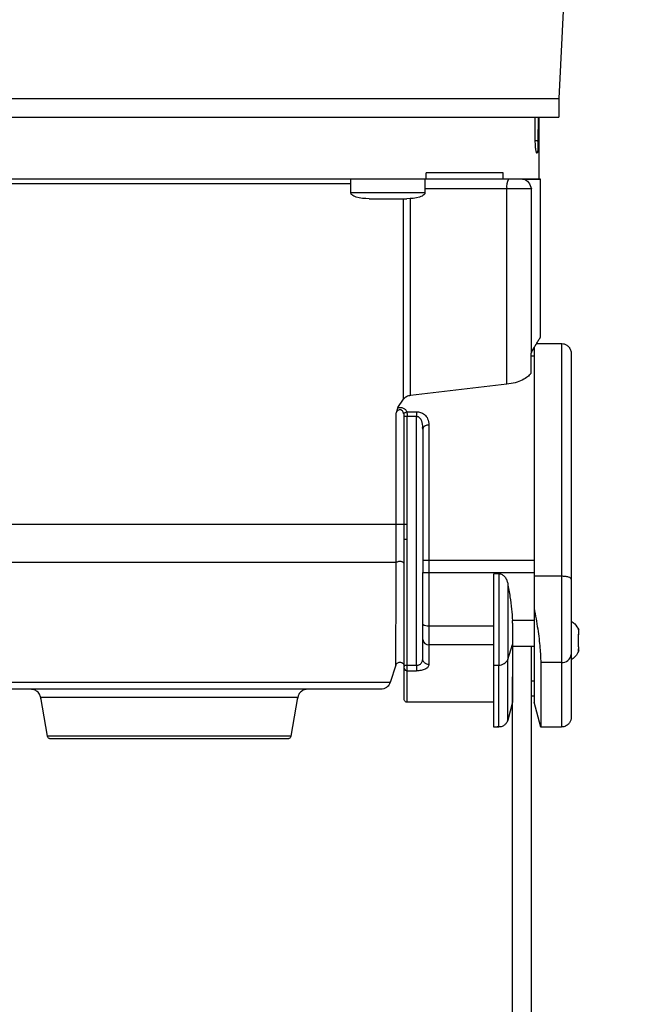
# Model space of a CAD drawing. Units: inches. Extents: x 170 to 288, y 234 to 248.
# Drawn here: x 207 to 207, y 244 to 244 of the extents above; entities that cross this region are included whole.
import ezdxf

# ---------------------------------------------------------------- set-up
doc = ezdxf.new("R2010")
doc.units = ezdxf.units.IN
doc.header["$LTSCALE"] = 0.25
doc.header["$MEASUREMENT"] = 0
doc.layers.add('ANNOTATIONS', color=1, linetype='Continuous')
doc.layers.add('SLIM E GUIDE MOTOR RH', color=7, linetype='Continuous')
doc.styles.add('ARIAL', font='arial.ttf', dxfattribs={"height": 0.09375})
doc.dimstyles.new('STANDARD$0', dxfattribs={"dimtxt": 0.09375, "dimasz": 0.09375, "dimexe": 0.03125, "dimexo": 0.046875, "dimgap": 0.09, "dimtad": 0, "dimtih": 1, "dimtoh": 1, "dimdec": 4, "dimzin": 0, "dimdsep": 46, "dimtxsty": 'ARIAL', "dimcen": 0.09, "dimadec": 0, "dimazin": 0, "dimtfac": 1, "dimtdec": 4, "dimtofl": 0, "dimtmove": 0, "dimatfit": 1, "dimfxl": 1, "dimtolj": 1, "dimtzin": 0, "dimarcsym": 0})

# ---------------------------------------------------------------- blocks, each defined once
blk = doc.blocks.new('*D15')
at = {"layer": 'ANNOTATIONS', "color": 0, "lineweight": -2, "transparency": 16777216}
for p, q in [((206.2789159510049, 244.2744642155358), (206.2789159510049, 245.4337754925983)), ((206.9035328909377, 244.7789401139611), (206.9035328909377, 245.4337754925983)), ((206.1851659510049, 245.4025254925983), (206.0914159510049, 245.4025254925983)), ((206.9972828909377, 245.4025254925983), (207.0910328909377, 245.4025254925983))]:
    blk.add_line(p, q, dxfattribs=at)
at = {"layer": 'ANNOTATIONS', "color": 0, "transparency": 16777216}
for points in [[(206.1851659510049, 245.4181504925983), (206.1851659510049, 245.3869004925983), (206.2789159510049, 245.4025254925983)], [(206.9972828909377, 245.4181504925983), (206.9972828909377, 245.3869004925983), (206.9035328909377, 245.4025254925983)]]:
    blk.add_solid(points, dxfattribs=at)
at = {"layer": 'defpoints', "color": 0, "transparency": 16777216}
for p in [(206.9035328909377, 245.4025254925983), (206.9035328909377, 244.6851901139611), (206.2789159510049, 244.1807142155358)]:
    blk.add_point(p, dxfattribs=at)
at = {"layer": 'ANNOTATIONS', "color": 0, "transparency": 16777216, "insert": (206.642345796713, 245.4025254925983), "char_height": 0.09375, "attachment_point": 5, "style": 'ARIAL'}
blk.add_mtext('\\A1;27 1/2"', dxfattribs=at)

msp = doc.modelspace()

# ---------------------------------------------------------------- linework, layer by layer
at = {"layer": 'SLIM E GUIDE MOTOR RH'}
for p, q in [((206.7905212329024, 244.2917397755774), (206.7882894222401, 244.247120419024)), ((206.7882894222401, 244.247120419024), (206.7882894222401, 244.2431833836161)), ((206.7832832578495, 244.2381233638476), (206.7832263127295, 244.2431836965014)), ((206.7838849362322, 244.2431830707308), (206.7838605311808, 244.2381228162984)), ((206.7840244830646, 244.2431830707308), (206.7840241701793, 244.2300527228581)), ((206.7601300604283, 244.2300596063342), (206.7601300604283, 244.231371964507)), ((206.7764820706396, 244.2300597236662), (206.7764820706396, 244.2313720427284)), ((206.744135990971, 244.2271728485712), (206.7441363038562, 244.2300596845555)), ((206.7598841326026, 244.2300596063342), (206.7598841326026, 244.2271726139072)), ((206.7764820706396, 244.2300597236662), (206.7601300604283, 244.2300599192195)), ((206.7805868125546, 244.2300598018875), (206.7764820706396, 244.2300597236662)), ((206.7810135880689, 244.2300598018875), (206.7805868125546, 244.2300598018875)), ((206.7843523868322, 244.2300702835442), (206.7843517610616, 244.1964531270036)), ((206.7772336210687, 244.2279601461429), (206.7598841326026, 244.2279603416962)), ((206.7772329952982, 244.1865120578436), (206.7772336210687, 244.2279601461429)), ((206.7825010446635, 244.1933108593033), (206.782501670434, 244.2279601461429)), ((206.7491080508666, 244.225860412177), (206.7491659346424, 244.225860412177)), ((206.7548541889312, 244.2258603339557), (206.7557653108503, 244.2258603730663)), ((206.7553291487777, 244.1833226813542), (206.7553300874336, 244.2258603730663)), ((206.7568147280606, 244.1841371608342), (206.7568153538312, 244.2259730117651)), ((206.7835723638431, 244.1951519740346), (206.78881381796, 244.1951518958133)), ((206.7825010446635, 244.1933108593033), (206.782383086915, 244.1931326124736)), ((206.782383086915, 244.188866128427), (206.782383086915, 244.1931326124736)), ((206.782383086915, 244.1925273163549), (206.7830392073355, 244.1925272967995)), ((206.7772329952982, 244.1865120578436), (206.7568147280606, 244.1841371608342)), ((206.7541398718497, 244.1815640705587), (206.7553291487777, 244.1833226813542)), ((206.7537769249314, 244.1567893647583), (206.7537772378167, 244.1804397759911)), ((206.7554564930844, 244.1567893256477), (206.7554568059697, 244.1797161114621)), ((206.7560343921863, 244.180669101342), (206.7581047540471, 244.1806690817867)), ((206.7560960305853, 244.156789345203), (206.7560963434706, 244.1797160919068)), ((206.7560963434706, 244.1797160919068), (206.7581047540471, 244.1797160723514)), ((206.7581041282765, 244.1268961687537), (206.7581047540471, 244.1797160723514)), ((206.7594169948879, 244.1769979597513), (206.7593597368827, 244.1773526347652)), ((206.7593597368827, 244.1773516961094), (206.7594169948879, 244.1769970210955)), ((206.7595080445028, 244.1772968238544), (206.7593997861978, 244.1774452292511)), ((206.7595092960439, 244.1773165356267), (206.7594169948879, 244.1769970210955)), ((206.7554796465948, 244.1536437335413), (206.7554564930844, 244.1567893256477)), ((206.7561357670152, 244.153643713986), (206.7560960305853, 244.1567893256477)), ((206.7554793337095, 244.1268962078644), (206.7554796465948, 244.1536437335413)), ((206.7561354541299, 244.126896188309), (206.7561357670152, 244.153643713986)), ((206.7594166820027, 244.1492199464231), (206.7594166820027, 244.146595269188)), ((206.7607289228436, 244.1492199073124), (206.7830385815649, 244.1492195748718)), ((206.7607289228436, 244.1465952300774), (206.7830385815649, 244.1465948976368)), ((206.7755283963232, 244.1463260118541), (206.7745083903286, 244.1463260118541)), ((206.7888128793042, 244.1457688414017), (206.7830385815649, 244.1457689391783)), ((206.7607289228436, 244.1352922299839), (206.7745083903286, 244.1352920148753)), ((206.7784451128513, 244.1358379019025), (206.7784266526201, 244.1363587581077)), ((206.7830385815649, 244.1363586994418), (206.7784266526201, 244.1363587581077)), ((206.7607286099583, 244.1335507105466), (206.7607286099583, 244.1270647552506)), ((206.7924874039668, 244.1333727570467), (206.7924536123572, 244.1333727570467)), ((206.7924874039668, 244.1334393429442), (206.7924629989155, 244.1334393429442)), ((206.7924874039668, 244.1344355892132), (206.7924874039668, 244.1333727570467)), ((206.7924874039668, 244.1312239000927), (206.7924874039668, 244.1330949344784)), ((206.7594163691174, 244.1282227240959), (206.7594163691174, 244.1323276028982)), ((206.7745083903286, 244.1312499086811), (206.7607286099583, 244.1312501042344)), ((206.7774294872505, 244.1281378930759), (206.7784451128513, 244.1312651813936)), ((206.7830385815649, 244.1308469906691), (206.7784451128513, 244.130847049335)), ((206.7823821482592, 244.1308469906691), (206.7823808967181, 244.0309176428391)), ((206.7924611216038, 244.1308795307376), (206.7924874039668, 244.1308795307376)), ((206.7924874039668, 244.1308795307376), (206.7924874039668, 244.1308451524681)), ((206.7924870910816, 244.1298833040238), (206.7924870910816, 244.1304050206636)), ((206.7536871268576, 244.1269217862355), (206.7524919051094, 244.1232437416135)), ((206.7561354541299, 244.126896188309), (206.7581041282765, 244.1268961687537)), ((206.7561354541299, 244.125712249986), (206.7561354541299, 244.126896188309)), ((206.7593672461293, 244.1279832299737), (206.7594163691174, 244.1282227240959)), ((206.7745080774434, 244.1269400509134), (206.7755280834379, 244.1269400313581)), ((206.7755280834379, 244.1137872535223), (206.7755280834379, 244.1269400313581)), ((206.7774294872505, 244.1152462571122), (206.7774294872505, 244.1281378930759)), ((206.7888125664189, 244.1274901814472), (206.7844450008734, 244.1274902596685)), ((206.7888125664189, 244.1274901814472), (206.7888125664189, 244.113787057969)), ((206.7561354541299, 244.125712249986), (206.7581038153912, 244.1257122108753)), ((206.7561354541299, 244.1190369013224), (206.7561354541299, 244.125712249986)), ((206.7784438613102, 244.0309177015051), (206.7784451128513, 244.1244232017661)), ((206.7823821482592, 244.123621589693), (206.7830382686796, 244.1236215701377)), ((206.6798067785519, 244.1118374893795), (206.6783574939609, 244.1200588432947)), ((206.7328636731897, 244.1200580219708), (206.7314137628281, 244.1118367071663)), ((206.7745080774434, 244.1190366275478), (206.7561354541299, 244.1190369013224)), ((206.7784451128513, 244.1190365688818), (206.7774294872505, 244.1152462571122)), ((206.7830382686796, 244.120348829278), (206.7823821482592, 244.120348829278)), ((206.7844446879881, 244.113787116635), (206.7830382686796, 244.1190364906605)), ((206.7755280834379, 244.1137872535223), (206.7745015068526, 244.1137872730777)), ((206.7888125664189, 244.113787057969), (206.7844446879881, 244.113787116635))]:
    msp.add_line(p, q, dxfattribs=at)
at = {"layer": 'SLIM E GUIDE MOTOR RH', "flags": 128}
for points in [[(206.669740007733, 244.2471210839053), (206.6754069858232, 244.2471209274626), (206.6812429219615, 244.2471208101306), (206.6872149631942, 244.2471206927987), (206.6932899436822, 244.2471206145773), (206.6994337589305, 244.2471204972454), (206.7056123044443, 244.247120419024), (206.7117908499581, 244.2471203016921), (206.7179346652065, 244.2471202234707), (206.7240096456944, 244.2471201452494), (206.7299819998124, 244.2471201061388), (206.7358176230655, 244.2471200279174), (206.7414846011556, 244.2471199888068), (206.7469510197848, 244.2471199496961), (206.7521862161963, 244.2471199105855), (206.7571607791742, 244.2471199105855), (206.7618471748143, 244.2471198714748), (206.7662191207536, 244.2471198714748), (206.7702518990556, 244.2471199105855), (206.7739232948655, 244.2471199105855), (206.7772129706406, 244.2471199496961), (206.7801018403793, 244.2471199888068), (206.7825742598177, 244.2471200279174), (206.7846164620038, 244.2471201061388), (206.7862165572971, 244.2471201452494), (206.7873660977953, 244.2471202234707), (206.7880582000223, 244.2471203016921), (206.7882894222401, 244.247120419024)], [(206.669740007733, 244.2431840484973), (206.6754069858232, 244.2431839311653), (206.6812429219615, 244.2431838138334), (206.6872149631942, 244.2431836965014), (206.6932899436822, 244.2431835791694), (206.6994337589305, 244.2431835009481), (206.7056123044443, 244.2431833836161), (206.7117908499581, 244.2431833053948), (206.7179346652065, 244.2431832271735), (206.7240096456944, 244.2431831489521), (206.7299816869271, 244.2431830707308), (206.7358176230655, 244.2431830316202), (206.7414846011556, 244.2431829925095), (206.7469510197848, 244.2431829533988), (206.752185903311, 244.2431829142882), (206.7571607791742, 244.2431828751775), (206.7702518990556, 244.2431828751775), (206.7739232948655, 244.2431829142882), (206.7772129706406, 244.2431829533988), (206.7801018403793, 244.2431829925095), (206.7825742598177, 244.2431830316202), (206.7846164620038, 244.2431830707308), (206.7862165572971, 244.2431831489521), (206.7873660977953, 244.2431832271735), (206.7880582000223, 244.2431833053948), (206.7882894222401, 244.2431833836161)], [(206.7441363038562, 244.2290102282345), (206.7368955128358, 244.2290102282345), (206.7324225049528, 244.2290102673451), (206.7277201521637, 244.2290103064558), (206.7228288166688, 244.2290103455665), (206.717790425095, 244.2290103846771), (206.7126475298394, 244.2290104628984), (206.7074445606113, 244.2290105411197), (206.7022259471194, 244.2290106193411), (206.697036431958, 244.2290106975624), (206.6919201319508, 244.2290107757837), (206.6869208510362, 244.2290108931157), (206.6820814544969, 244.2290110104477), (206.6774435560743, 244.229011088669), (206.673046579313, 244.229011206001), (206.6689280704459, 244.2290113233329), (206.6670879921471, 244.2290113624436)], [(206.744135990971, 244.2271728485712), (206.7442755378033, 244.2271728485712), (206.7448856640884, 244.2271728094605), (206.745943216316, 244.2271727703499), (206.7473818628077, 244.2271727312392), (206.7491114926046, 244.2271726921285), (206.7510232216313, 244.2271726530179), (206.7529969019423, 244.2271726139072), (206.7549086309689, 244.2271725747966), (206.7591347723704, 244.2271725747966), (206.7597445857702, 244.2271726139072), (206.7598841326026, 244.2271726139072)], [(206.782501670434, 244.2279601461429), (206.7822244540809, 244.2279601070322), (206.7781700866951, 244.2279601070322), (206.7772336210687, 244.2279601461429)], [(206.7548601337514, 244.225860412177), (206.7549095696248, 244.2258603730663)], [(206.7830395202207, 244.1943584774233), (206.7830395202207, 244.192981606218), (206.7830392073355, 244.1913174476647), (206.7830392073355, 244.1729155695781), (206.7830388944502, 244.16874954126), (206.7830388944502, 244.1551990666851), (206.7830385815649, 244.1504907299651)], [(206.78881381796, 244.1951518958133), (206.78881381796, 244.1941829683398), (206.7888135050747, 244.1929815279967), (206.7888135050747, 244.1768309572361), (206.7888131921895, 244.1729154913568), (206.7888131921895, 244.1551989884638), (206.7888128793042, 244.1504906321885), (206.7888128793042, 244.1457688414017)], [(206.7607295486141, 244.1778650039574), (206.7607292357288, 244.1748178142699), (206.7607292357288, 244.1570022831875), (206.7607289228436, 244.153127023066)], [(206.7537769249314, 244.1567893647583), (206.7508933742424, 244.156789345203), (206.7476321710272, 244.1567893256477), (206.7440202234194, 244.1567893256477), (206.7400878812906, 244.156789345203), (206.7358676847093, 244.1567893647583), (206.7313953025969, 244.1567893843136), (206.7267076554157, 244.1567894234243), (206.7218441667102, 244.156789462535), (206.716845198681, 244.1567895212009), (206.7117523650694, 244.1567895994223), (206.7066085311581, 244.1567896580883), (206.7014562493443, 244.1567897363096), (206.696338697796, 244.1567898340862), (206.6912984289105, 244.1567899318629), (206.6863773693146, 244.1567900100842), (206.6816171327497, 244.1567901274162), (206.6770568298751, 244.1567902251928), (206.6727349455797, 244.1567903425248), (206.6686871487846, 244.1567904403014), (206.6649475439849, 244.1567905576334), (206.6615471068226, 244.15679065541)], [(206.7607289228436, 244.153127023066), (206.7607289228436, 244.1341092889827), (206.7607286099583, 244.1335507105466)], [(206.7830385815649, 244.1504907299651), (206.7830385815649, 244.1317063496305), (206.7830382686796, 244.1286292989546), (206.7830382686796, 244.1190364906605)], [(206.7537975753595, 244.1486787135643), (206.7511139583609, 244.148678694009), (206.7480414249662, 244.1486786744537), (206.740836302867, 244.1486786744537), (206.7367656654469, 244.148678694009), (206.7324287626583, 244.1486787135643), (206.7278622020783, 244.148678752675), (206.7231057201367, 244.1486787917856), (206.7181990532633, 244.1486788504516), (206.7131850667409, 244.1486789091176), (206.7081063129667, 244.1486789873389), (206.7030059701084, 244.1486790655603), (206.6979281549901, 244.1486791437816), (206.6929160457792, 244.1486792220029), (206.6880121948734, 244.1486793197795), (206.6832591546698, 244.1486794175562), (206.6786972873689, 244.1486795348882), (206.6743657036299, 244.1486796326648), (206.6703013239153, 244.1486797499968), (206.6665388784905, 244.1486798477735), (206.6631105945388, 244.1486799651054)], [(206.7594166820027, 244.1492199464231), (206.7594420257099, 244.1492199464231), (206.7595164924052, 244.1492199268678), (206.7598009051196, 244.1492199268678), (206.7599999001542, 244.1492199073124), (206.7607289228436, 244.1492199073124)], [(206.7594166820027, 244.146595269188), (206.7595164924052, 244.146595269188), (206.7596378918917, 244.1465952496327), (206.7599999001542, 244.1465952496327), (206.7602267419781, 244.1465952300774), (206.7607289228436, 244.1465952300774)], [(206.7755283963232, 244.1463260118541), (206.7755283963232, 244.1350807977597), (206.7755280834379, 244.1326973550712), (206.7755280834379, 244.1269400313581)], [(206.7888128793042, 244.1457688414017), (206.7888128793042, 244.1335167233836), (206.7888125664189, 244.1312157064096), (206.7888125664189, 244.1274901814472)], [(206.7774298001358, 244.1442823821289), (206.7774298001358, 244.1314505659187), (206.7774294872505, 244.129631431378), (206.7774294872505, 244.1281378930759)], [(206.7554793337095, 244.1268962078644), (206.7558845201398, 244.1268962078644), (206.7560074840527, 244.126896188309), (206.7561354541299, 244.126896188309)], [(206.7844450008734, 244.1274902596685), (206.7844450008734, 244.1241626269985), (206.7844446879881, 244.1212669128944), (206.7844446879881, 244.113787116635)], [(206.7524919051094, 244.1232437416135), (206.7522597442358, 244.1232436633922), (206.7515657646971, 244.1232436047262), (206.7504171628548, 244.1232435656156), (206.748824576808, 244.1232435265049), (206.7468042765911, 244.1232434873942), (206.7443762868617, 244.1232434678389), (206.7415643869006, 244.1232434482836), (206.7349039980642, 244.1232434482836), (206.7311215279818, 244.1232434678389), (206.727086559483, 244.1232434873942), (206.7228388289976, 244.1232435265049), (206.7184205760376, 244.1232435656156), (206.7138756045415, 244.1232436242815), (206.7092486571035, 244.1232436829475), (206.7045860407442, 244.1232437611689), (206.6999331238285, 244.1232438198348), (206.6953368391474, 244.1232439176115), (206.6908419292952, 244.1232439958328), (206.6864934497514, 244.1232440936095), (206.6823339529134, 244.1232441913861), (206.6784050525226, 244.1232442891628), (206.6747455463531, 244.1232443869394), (206.6713914162114, 244.1232444847161)], [(206.7328636731897, 244.1200580219708), (206.732630260775, 244.1200579828601), (206.7319350296953, 244.1200579437495), (206.7307889309351, 244.1200579046388), (206.7292123020374, 244.1200578850835), (206.7272317382503, 244.1200578655282), (206.7222011688083, 244.1200578655282), (206.7192368937186, 244.1200578850835), (206.7160398319846, 244.1200579046388), (206.712664112759, 244.1200579437495), (206.7091676198174, 244.1200579828601), (206.7056104271327, 244.1200580219708), (206.7020532344479, 244.1200580806368), (206.6985567415063, 244.1200581588581), (206.6951810222807, 244.1200582175241), (206.6919839605468, 244.1200582957454), (206.689019685457, 244.1200583544114), (206.6863395101964, 244.1200584326327), (206.683989116015, 244.1200585108541), (206.682008552228, 244.1200585890754), (206.6804319233302, 244.1200586672967), (206.6792858245701, 244.1200587259627), (206.6785905934903, 244.1200587846287), (206.6783574939609, 244.1200588432947)], [(206.7314137628281, 244.1118367071663), (206.7314078180079, 244.1118367071663), (206.7311030677506, 244.1118366485003), (206.7303433823043, 244.1118366093897), (206.7291425286211, 244.1118365898344), (206.7275214700144, 244.111836570279), (206.7255096177, 244.1118365507237), (206.7204627782237, 244.1118365507237), (206.7175179020209, 244.111836570279), (206.7143605767168, 244.1118366093897), (206.7110468087756, 244.111836628945), (206.7076363592845, 244.111836687611), (206.7041896151016, 244.1118367267217), (206.7007682146259, 244.1118367853877), (206.6974331704859, 244.111836863609), (206.6942442437691, 244.111836922275), (206.6912580667101, 244.1118370004963), (206.6885278298056, 244.1118370591623), (206.6861026560437, 244.1118371373836), (206.6840254107069, 244.1118372156049), (206.6823336400281, 244.1118372742709), (206.6810570681085, 244.1118373524922), (206.6802185355731, 244.1118374111582), (206.679833060915, 244.1118374698242), (206.6798067785519, 244.1118374893795)]]:
    msp.add_lwpolyline(points, dxfattribs=at)
at = {"layer": 'SLIM E GUIDE MOTOR RH'}
for centre, radius, start, end in [((206.7805286417058, 244.2284691745061), 0.003334107207761922, 151.504535932757, 188.7818664469224), ((206.7481604256655, 244.2428563988191), 0.01699617224929159, 269.7053670524187, 270.3192445365281), ((206.7558598543507, 244.2428270794794), 0.01696696982315889, 269.680734294723, 270.2946117564864), ((206.7604232730961, 244.1368070054814), 0.001545304687103805, 229.3384652792678, 281.4079026945943), ((206.7606217816125, 244.132457813555), 0.001212424883619615, 186.1652790687107, 275.0549614705627), ((206.9445425683497, 244.1304899494602), 0.1520555009861113, 179.879442064448, 180.0320018797722), ((207.7070240774524, 244.1300451700058), 0.9145370006952774, 179.9515325527631, 180.0101409102678), ((206.7889901499806, 244.1294165440191), 0.001934530609727947, 264.7330205677793, 353.5247309215364), ((206.7756343330603, 244.1288793880511), 0.001942265008961028, 266.8641275787621, 337.5567491937585), ((206.7561049870862, 244.126338076007), 0.000626567194570139, 183.0948273545044, 272.7871259012091)]:
    msp.add_arc(centre, radius, start, end, dxfattribs=at)
for points, knots in [([(206.7838605311808, 244.2381228162984), (206.7838562671245, 244.2377824568779), (206.783847651918, 244.2370947861444), (206.7838016305987, 244.2362391839834), (206.7837277885386, 244.2356670979291), (206.7836269814064, 244.2354670934937), (206.783510283079, 244.2356686868713), (206.7833982116872, 244.2362426874054), (206.783310422031, 244.2370973561106), (206.7832922310882, 244.2377844391399), (206.7832832578495, 244.2381233638476)], [0, 0, 0, 0, 0.1219228693220102, 0.246336031560036, 0.371992119457601, 0.4992337309843464, 0.6273801518029927, 0.7537986451785196, 0.878553655590918, 0.9999999999999999, 0.9999999999999999, 0.9999999999999999, 0.9999999999999999]), ([(206.7838605311808, 244.2381228162984), (206.7837965874266, 244.2381274841136), (206.7836674543129, 244.2381369106718), (206.7834965589697, 244.2381453503968), (206.7833921520129, 244.2381481203195), (206.7833714914969, 244.2381486684442)], [0, 0, 0, 0, 0.4403368606679514, 0.8892513522830028, 0.9999999999999999, 0.9999999999999999, 0.9999999999999999, 0.9999999999999999]), ([(206.7764820706396, 244.2313720427284), (206.7750394803293, 244.2313720305606), (206.7721542842947, 244.2313720062248), (206.7666509598986, 244.2313719540778), (206.7623036784914, 244.2313719610307), (206.7601300604283, 244.231371964507)], [0, 0, 0, 0, 0.3333332735879961, 0.6666701087845857, 0.9999999999999999, 0.9999999999999999, 0.9999999999999999, 0.9999999999999999]), ([(206.7601300604283, 244.2300596063342), (206.7576366026936, 244.2300596188518), (206.752649744511, 244.2300596438866), (206.744158992771, 244.2300596907864), (206.7351003926456, 244.2300597003007), (206.7255410357397, 244.2300598500094), (206.7156594824862, 244.230059945656), (206.7056120953619, 244.2300601173458), (206.6955647103453, 244.2300602735874), (206.685683263477, 244.2300604156061), (206.67612389124, 244.2300606299304), (206.6670652696044, 244.2300608039398), (206.6585743043635, 244.2300610669096), (206.65358756949, 244.2300611882916), (206.651094235575, 244.2300612489819)], [0, 0, 0, 0, 0.08333460009393476, 0.1666672855886164, 0.2499999389955718, 0.3333327614977254, 0.4166670454933112, 0.5000011963777591, 0.5833327556884076, 0.666667039688419, 0.7499998622006885, 0.8333325156228178, 0.9166673781800444, 1, 1, 1, 1]), ([(206.7805868125546, 244.2300598018875), (206.781586950336, 244.2300598344798), (206.7835872280934, 244.2300598996644), (206.7838785227108, 244.2300600430699), (206.7840241701793, 244.2300601147728)], [0, 0, 0, 0, 0.499999451464956, 1, 1, 1, 1]), ([(206.7840241701793, 244.2300601538834), (206.7841649138015, 244.2300601277882), (206.7846061577456, 244.2300600459772), (206.7837428549947, 244.2300599095149), (206.7819233451283, 244.2300598377633), (206.7810135880689, 244.2300598018875)], [0, 0, 0, 0, 0.1897464694869239, 0.5948722879540002, 0.9999999999999999, 0.9999999999999999, 0.9999999999999999, 0.9999999999999999]), ([(206.7810135880689, 244.2300598018875), (206.7813111385656, 244.2298780941769), (206.7818915509874, 244.2295236487515), (206.7823017576695, 244.2284724460386), (206.782501670434, 244.2279601461429)], [0, 0, 0, 0, 0.5126535639701756, 1, 1, 1, 1]), ([(206.7480076333565, 244.2258604512876), (206.7470741372829, 244.2259050555371), (206.7459576157409, 244.2259584050976), (206.7447955299972, 244.2264245444955), (206.7444475957792, 244.2266387132424), (206.7442454220836, 244.2268470883315), (206.744142262501, 244.2270310035088), (206.7441397098644, 244.2271587171614), (206.7441384940531, 244.2272195466984)], [0, 0, 0, 0, 0.6348367163721137, 0.7593056783287815, 0.8593774141882305, 0.913152767447864, 0.9586349866516292, 1, 1, 1, 1]), ([(206.7598816295204, 244.2272193120344), (206.7598805682254, 244.2271584657333), (206.7598783389742, 244.2270306580234), (206.7597745832097, 244.2268470555429), (206.7595729474523, 244.2266382028238), (206.7592245289229, 244.2264245267842), (206.7580628420343, 244.2259579974997), (206.756946299213, 244.2259048055689), (206.7560128031024, 244.2258603339557)], [0, 0, 0, 0, 0.04135982482815898, 0.08687634892843864, 0.140604932709952, 0.2407360609792568, 0.3652102539897137, 1, 1, 1, 1]), ([(206.7480076333565, 244.2258604512876), (206.7480677037139, 244.2258604547796), (206.7481878461826, 244.2258604617638), (206.7491134825005, 244.2258604093793), (206.7504366717872, 244.2258603737703), (206.751485637454, 244.2258603472262), (206.7520100617868, 244.2258603339557)], [0, 0, 0, 0, 0.2499928506107017, 0.4999930005518943, 0.7500243855733428, 1, 1, 1, 1]), ([(206.7520100617868, 244.2258603339557), (206.7525346060856, 244.2258603339557), (206.7535836212552, 244.2258603339557), (206.7549066870093, 244.2258603339557), (206.7558322131384, 244.2258603339557), (206.7559526062495, 244.2258603339557), (206.7560128031024, 244.2258603339557)], [0, 0, 0, 0, 0.2500204263397685, 0.5000058536857533, 0.7500016921585114, 1, 1, 1, 1]), ([(206.7825010446635, 244.1933108593033), (206.7827778127167, 244.1937904302129), (206.7833218796464, 244.1947331642794), (206.7839003014026, 244.1957079301032), (206.7842423682876, 244.196283194755), (206.7843860671222, 244.1965213223897), (206.7843473983042, 244.1964568103789), (206.7843451904708, 244.1964531270036)], [0, 0, 0, 0, 0.2505461264445418, 0.4925202174125621, 0.7402900426104145, 0.985171609811038, 1, 1, 1, 1]), ([(206.788647362994, 244.1951452861119), (206.7888477285398, 244.1951445032024), (206.7892668533436, 244.1951428655117), (206.7898799720293, 244.194900518723), (206.7904353469023, 244.1944512006057), (206.7908364782639, 244.1938052267511), (206.790888358993, 244.1932964814044), (206.7909132781513, 244.1930521227367)], [0, 0, 0, 0, 0.1731854633433906, 0.3622694861592926, 0.5594434865432081, 0.788393538315104, 1, 1, 1, 1]), ([(206.7909132781513, 244.1930520836261), (206.7909132781513, 244.1930520966647), (206.7909132781507, 244.193136376759), (206.7909132781394, 244.1928560718823), (206.7909132781938, 244.1921943872025), (206.7909132779933, 244.1910094795426), (206.7909132787407, 244.189386006521), (206.7909132759512, 244.1873276257348), (206.7909132863612, 244.184855232265), (206.7909132475083, 244.1820006874684), (206.7909133924981, 244.1787889081636), (206.7909128513492, 244.1752604723952), (206.790912993751, 244.1714480804499), (206.7909129652573, 244.1673976831377), (206.7909129368232, 244.1631490857808), (206.790913079061, 244.1587511859941), (206.7909125386026, 244.1542502528985), (206.7909126808282, 244.1496923252764), (206.7909126618635, 244.1466580154386), (206.7909126523807, 244.1451408024346)], [0, 0, 0, 0, 9.671306892987859e-06, 0.06251390756111379, 0.125007862071476, 0.1875128367457725, 0.2500065393601274, 0.3125112283035589, 0.3750058406087218, 0.4375105560338595, 0.5000044310220679, 0.562508853479864, 0.6250035050600914, 0.6875076216630277, 0.7500022661588016, 0.8125067239020897, 0.8750014020724681, 0.9374983082152003, 1, 1, 1, 1]), ([(206.782383086915, 244.188866128427), (206.7823800725732, 244.1888616369276), (206.7823549320704, 244.1888241764944), (206.7821707690681, 244.1885716275057), (206.7816622309512, 244.1880691169928), (206.7805626767555, 244.1873955164058), (206.7790582585057, 244.1867970456506), (206.7778411379606, 244.1866070103102), (206.7772329952982, 244.1865120578436)], [0, 0, 0, 0, 0.004520744578196173, 0.03770434710337748, 0.2546075117022752, 0.5043672288826977, 0.7523536726090769, 0.9999999999999999, 0.9999999999999999, 0.9999999999999999, 0.9999999999999999]), ([(206.7568147280606, 244.1841371608342), (206.7566666596829, 244.1841106727924), (206.7563617149394, 244.1840561210424), (206.7559536190332, 244.1838828072338), (206.7555854583219, 244.1836405256374), (206.7554178121812, 244.183432631048), (206.7553291487777, 244.1833226813542)], [0, 0, 0, 0, 0.2217778636857873, 0.4567483939751909, 0.7126892627553603, 0.9999999999999999, 0.9999999999999999, 0.9999999999999999, 0.9999999999999999]), ([(206.7541398718497, 244.1815640705587), (206.7540991577353, 244.1814924842442), (206.7540118742449, 244.1813390164974), (206.7538871672363, 244.1809577001624), (206.7538202165786, 244.1806422671872), (206.7537772378167, 244.1804397759911)], [0, 0, 0, 0, 0.2384053474645475, 0.5110967327727151, 1, 1, 1, 1]), ([(206.7554208241631, 244.1801926161797), (206.7553825173725, 244.1803232209271), (206.7553141571269, 244.1805562911594), (206.7551280246423, 244.1808483702195), (206.754931597518, 244.1810197518556), (206.7547565869402, 244.1810978138848), (206.754629381438, 244.1811258758935), (206.7545023272975, 244.1811263779181), (206.7543303781554, 244.1810913647667), (206.754122470192, 244.1809746967882), (206.7539150091134, 244.1807439987055), (206.7538265682954, 244.180548706171), (206.7537772378167, 244.1804397759911)], [0, 0, 0, 0, 0.1754895298146057, 0.3131692096163568, 0.4323331085320933, 0.4838194225890263, 0.5316529841047289, 0.5769429697274762, 0.6235034333886708, 0.7263243833287965, 0.8473493407079687, 1, 1, 1, 1]), ([(206.7541398718497, 244.1815640705587), (206.7542302913016, 244.1815824488333), (206.7544100067978, 244.1816189770432), (206.7546986137794, 244.1816178502391), (206.7549851203231, 244.1815727420921), (206.7553638678702, 244.1814409025397), (206.7557843078036, 244.1811495024909), (206.7559474439844, 244.1808361250307), (206.7560343921863, 244.180669101342)], [0, 0, 0, 0, 0.1083604500320659, 0.2153745865659644, 0.3277441872121901, 0.4444722493643064, 0.7039152271906737, 1, 1, 1, 1]), ([(206.7554208241631, 244.1801925770691), (206.7554434015994, 244.1802451890148), (206.7554899000935, 244.1803535439325), (206.7556378961463, 244.1804996697151), (206.7558262812591, 244.1806149083308), (206.7559663200271, 244.1806513355723), (206.7560343921863, 244.180669042676)], [0, 0, 0, 0, 0.242287543454387, 0.4989940304198775, 0.7564634521122707, 0.9999999999999999, 0.9999999999999999, 0.9999999999999999, 0.9999999999999999]), ([(206.7554568059697, 244.1797161114621), (206.7554562296926, 244.1798077010424), (206.7554551736599, 244.1799755397412), (206.7554315543949, 244.1801248049826), (206.7554208241631, 244.1801926161797)], [0, 0, 0, 0, 0.5457000136332065, 1, 1, 1, 1]), ([(206.7554568059697, 244.1797161114621), (206.7554802346622, 244.1797161115785), (206.7555271196766, 244.1797161118114), (206.7556807694891, 244.179716110064), (206.7558755064647, 244.1797161166964), (206.7560227165928, 244.1797161001716), (206.7560963434706, 244.1797160919068)], [0, 0, 0, 0, 0.2499530392214762, 0.5002008466353035, 0.7500263622673923, 0.9999999999999999, 0.9999999999999999, 0.9999999999999999, 0.9999999999999999]), ([(206.7560343921863, 244.180669101342), (206.7560524578993, 244.1805441147903), (206.7560807325403, 244.1803484983821), (206.7560942182725, 244.1800070534077), (206.7560956181184, 244.1798154000932), (206.7560963434706, 244.1797160919068)], [0, 0, 0, 0, 0.4602336809275313, 0.7203115721438741, 1, 1, 1, 1]), ([(206.7581047540471, 244.1806690817867), (206.7582429528462, 244.1806629574586), (206.7585222478626, 244.1806505804024), (206.7589546061613, 244.1805430759838), (206.7593864847898, 244.1803583676151), (206.7599793424405, 244.179947683462), (206.7605951548838, 244.1791294381767), (206.7606808813642, 244.1783228864489), (206.7607295486141, 244.1778650039574)], [0, 0, 0, 0, 0.08003907448343278, 0.1617562146612548, 0.2637702056353459, 0.3724612476103765, 0.6437438572283347, 1, 1, 1, 1]), ([(206.7581047540471, 244.1806690817867), (206.7581047540471, 244.1806041745515), (206.7581047540471, 244.1804743586429), (206.7581047540471, 244.1802379120768), (206.7581047540471, 244.1799828511536), (206.7581047540471, 244.1798049960749), (206.7581047540471, 244.1797160723514)], [0, 0, 0, 0, 0.2499909783631012, 0.4999874959512633, 0.7500044754291502, 1, 1, 1, 1]), ([(206.7581047540471, 244.1797160723514), (206.7581585293074, 244.1797123052155), (206.758269135705, 244.1797045568692), (206.7584946878, 244.1796201522968), (206.7588568190599, 244.1793326108873), (206.759277330279, 244.1785601382294), (206.7593275597926, 244.1778235533305), (206.7593597368827, 244.1773516961094)], [0, 0, 0, 0, 0.05130874879323367, 0.1055332106321099, 0.2306854832438673, 0.5071761441134108, 1, 1, 1, 1]), ([(206.7594169948879, 244.1769970015401), (206.7594169855759, 244.1750125505092), (206.7594169669517, 244.1710436650422), (206.759417106632, 244.1641375282301), (206.7594165758454, 244.1568103651138), (206.7594166466169, 244.1517500840698), (206.7594166820027, 244.1492199464231)], [0, 0, 0, 0, 0.2500009636589406, 0.4999998366706925, 0.7500002024413414, 0.9999999999999999, 0.9999999999999999, 0.9999999999999999, 0.9999999999999999]), ([(206.7607295486141, 244.1778650235127), (206.760564514477, 244.1778533864463), (206.7603105758262, 244.1778354804482), (206.7600045540056, 244.1777275086945), (206.7597955214472, 244.1776150693078), (206.7596220666354, 244.1774769404693), (206.7595466193015, 244.1773696242128), (206.7595092960439, 244.1773165356267)], [0, 0, 0, 0, 0.3148556868776403, 0.4844696362657217, 0.6574370486983407, 0.8305365530647684, 1, 1, 1, 1]), ([(206.7554564930844, 244.1567893256477), (206.7554286058258, 244.1567893339555), (206.7553728403294, 244.1567893505685), (206.7551979123149, 244.156789343287), (206.7549727954591, 244.1567893474961), (206.7547107746999, 244.1567893379546), (206.7544357057581, 244.156789371944), (206.7541726525422, 244.1567893628447), (206.7539388042549, 244.1567893652372), (206.7538309096673, 244.156789364918), (206.7537769249314, 244.1567893647583)], [0, 0, 0, 0, 0.125006024388224, 0.249971612431105, 0.3750634721337081, 0.4999455103575103, 0.6249676356958987, 0.7500279238150469, 0.8749272155782974, 0.9999999999999999, 0.9999999999999999, 0.9999999999999999, 0.9999999999999999]), ([(206.7537975753595, 244.1486787331197), (206.7537917871663, 244.1499343949237), (206.7537802242148, 244.1524428039802), (206.7537780238403, 244.1553416338944), (206.7537769249314, 244.1567893647583)], [0, 0, 0, 0, 0.5005809561672465, 0.9999999999999999, 0.9999999999999999, 0.9999999999999999, 0.9999999999999999]), ([(206.7560960305853, 244.156789345203), (206.7560224177253, 244.1567893474127), (206.7558751438107, 244.1567893518336), (206.7556802107381, 244.1567893186688), (206.7555268203794, 244.1567893273918), (206.7554799358022, 244.156789326229), (206.7554564930844, 244.1567893256477)], [0, 0, 0, 0, 0.2499716717979571, 0.5001070007609881, 0.7500489255602784, 0.9999999999999999, 0.9999999999999999, 0.9999999999999999, 0.9999999999999999]), ([(206.7554796465948, 244.1536437335413), (206.7554895755092, 244.1536437252767), (206.7555094302978, 244.1536437087499), (206.7556608596821, 244.1536437153835), (206.7558779419165, 244.153643713637), (206.7560498597061, 244.1536437138697), (206.7561357670152, 244.153643713986)], [0, 0, 0, 0, 0.2500264992052443, 0.4999764403304968, 0.7501382572654204, 1, 1, 1, 1]), ([(206.7536871268576, 244.1269218057909), (206.7536874116051, 244.1269802804065), (206.7536879919483, 244.1270994574105), (206.7536936672015, 244.1280894696269), (206.7537028705421, 244.1297405528549), (206.7537189466478, 244.1325014435601), (206.7537398121795, 244.1365857407972), (206.753768023906, 244.1421610393462), (206.7537873188987, 244.1464166160247), (206.7537975753595, 244.1486787135643)], [0, 0, 0, 0, 0.08448293870193663, 0.1721845182184857, 0.2767981529953327, 0.3919840181200335, 0.568424108318717, 0.7705911944479276, 0.9999999999999999, 0.9999999999999999, 0.9999999999999999, 0.9999999999999999]), ([(206.7554796465948, 244.1483948092884), (206.755470125559, 244.1484503083281), (206.7554509065753, 244.1485623376461), (206.7553015714448, 244.148711108983), (206.7550883532938, 244.1488228316587), (206.7548327441265, 244.1488902175797), (206.754552148205, 244.148913558121), (206.7542613751917, 244.1488865341491), (206.7539883571006, 244.1488086364178), (206.753860655986, 244.1487216847217), (206.7537975753595, 244.1486787331197)], [0, 0, 0, 0, 0.1278133608713005, 0.2580016475385603, 0.3835843406843343, 0.4992247919293806, 0.6161817782967086, 0.7426490372999133, 0.8728761295370179, 1, 1, 1, 1]), ([(206.7594163691174, 244.1356347806934), (206.7594164994862, 244.1374374667046), (206.7594167602241, 244.1410428416822), (206.7594167080765, 244.144744459008), (206.7594166820027, 244.146595269188)], [0, 0, 0, 0, 0.4999995901436694, 1, 1, 1, 1]), ([(206.7745080774434, 244.1269400509134), (206.7745080420103, 244.1275194470201), (206.7745079711436, 244.1286782481009), (206.7745085026491, 244.1309751188924), (206.7745083602324, 244.1335438306806), (206.7745083983927, 244.136302269168), (206.7745083881686, 244.139103820742), (206.7745083909046, 244.1418015699269), (206.7745083901846, 244.1443017446516), (206.7745083902806, 244.1456512616256), (206.7745083903286, 244.1463260118541)], [0, 0, 0, 0, 0.124998780814974, 0.249999474701237, 0.3749996700685532, 0.5000004415422459, 0.6250008489856954, 0.7499996524801862, 0.8750013561377151, 1, 1, 1, 1]), ([(206.7755283963232, 244.1463260118541), (206.7756538702695, 244.1463165783953), (206.7759083975848, 244.1462974423673), (206.7763818507629, 244.1460989231027), (206.7768657250436, 244.1456736012587), (206.7772521728597, 244.1450140527476), (206.7773704966206, 244.1445266612771), (206.7774298001358, 244.1442823821289)], [0, 0, 0, 0, 0.124415387468857, 0.2523799999292091, 0.5026844426656952, 0.7507469291287115, 1, 1, 1, 1]), ([(206.7909126523807, 244.1451408024346), (206.7909116893337, 244.145155396624), (206.7909089729837, 244.1451965606793), (206.7908747569962, 244.1452772324591), (206.7907421661205, 244.1454194592419), (206.7904423204868, 244.1455595508473), (206.7900199234089, 244.1456641063295), (206.7896478074297, 244.1457236073925), (206.7892420326495, 244.1457613716266), (206.7889549795468, 244.1457663680274), (206.7888128793042, 244.1457688414017)], [0, 0, 0, 0, 0.04395098310679483, 0.1239671936681801, 0.2484940735039211, 0.4974874083259911, 0.6262866725278249, 0.7479543265287796, 0.8752295272127911, 1, 1, 1, 1]), ([(206.7774298001358, 244.1442823821289), (206.7775988941733, 244.143324419204), (206.7779210457539, 244.1414993443825), (206.7782825559002, 244.138852469808), (206.7783794568219, 244.1371755200309), (206.7784266526201, 244.1363587581077)], [0, 0, 0, 0, 0.3617123025168559, 0.6891206317334995, 1, 1, 1, 1]), ([(206.7909126523807, 244.1451409588772), (206.7909126525632, 244.1445311793802), (206.7909126529279, 244.1433116299571), (206.790912650192, 244.1411902419238), (206.7909126605888, 244.1389637372247), (206.7909126217375, 244.1366989413451), (206.7909127667458, 244.134494819576), (206.7909122255616, 244.132450382242), (206.7909123679786, 244.1306171890172), (206.7909123489898, 244.1296713136214), (206.7909123394955, 244.1291983786028)], [0, 0, 0, 0, 0.1250009644349546, 0.2499999669091972, 0.3750009400360482, 0.5000006606591211, 0.6250003537276595, 0.7500005400889985, 0.8750009782143287, 0.9999999999999999, 0.9999999999999999, 0.9999999999999999, 0.9999999999999999]), ([(206.7830385815649, 244.1389729536861), (206.7833095406234, 244.1375078298969), (206.7838516534558, 244.1345765294578), (206.7843461876013, 244.1304331771518), (206.7844121427702, 244.1284688598523), (206.7844450008734, 244.1274902596685)], [0, 0, 0, 0, 0.3339776889797367, 0.6681953795600188, 0.9999999999999999, 0.9999999999999999, 0.9999999999999999, 0.9999999999999999]), ([(206.7594163691174, 244.1323276028982), (206.7594163691174, 244.1327759627518), (206.7594163691174, 244.1336726828346), (206.7594163691174, 244.1349807478911), (206.7594163691174, 244.1356347806934)], [0, 0, 0, 0, 0.4999997905389095, 0.9999999999999999, 0.9999999999999999, 0.9999999999999999, 0.9999999999999999]), ([(206.7784454257365, 244.1358360245908), (206.7784454275989, 244.1353837889553), (206.7784454313237, 244.1344793194243), (206.7784454033883, 244.1332402859811), (206.7784455095427, 244.1321284724448), (206.7784452450829, 244.1315524260509), (206.7784451128513, 244.1312643991805)], [0, 0, 0, 0, 0.2500000537735552, 0.4999991456935827, 0.7499963842900746, 1, 1, 1, 1]), ([(206.7909126523807, 244.1362403896974), (206.7911731765813, 244.1360685606526), (206.791873445624, 244.1356066973769), (206.7922686441307, 244.1348566733013), (206.7925168151827, 244.134385684012)], [0, 0, 0, 0, 0.3720344390830951, 1, 1, 1, 1]), ([(206.7924874039668, 244.1330949344784), (206.7924779750468, 244.1331332475133), (206.7924591001902, 244.1332099427276), (206.7924486165888, 244.1333235279545), (206.7924533279173, 244.1334177130763), (206.7924691304368, 244.1334737425412), (206.79248297495, 244.1334936830484), (206.7924874039668, 244.1335000622427)], [0, 0, 0, 0, 0.2292747645028278, 0.4589633057283304, 0.6794694817364595, 0.8974586512857115, 1, 1, 1, 1]), ([(206.7924874039668, 244.1344361172071), (206.7924779549627, 244.134458298612), (206.7924590324904, 244.1345027188507), (206.7924515398905, 244.1345207910006), (206.7924502159963, 244.1345232884785), (206.7924560376918, 244.1345098060646), (206.7924722261963, 244.1344708515488), (206.792484851464, 244.1344419586122), (206.7924874039668, 244.1344361172071)], [0, 0, 0, 0, 0.2291495173868883, 0.4588923165573292, 0.4998883762241265, 0.7220243819884412, 0.9438005141109495, 1, 1, 1, 1]), ([(206.7924874039668, 244.1344355892132), (206.792477956133, 244.1344577762126), (206.7924590481509, 244.1345021791299), (206.7924515391753, 244.134520283423), (206.7924502158454, 244.1345227811787), (206.7924560549032, 244.1345092391745), (206.792472191642, 244.1344703798827), (206.7924848508524, 244.1344414444732), (206.7924874039668, 244.1344356087686)], [0, 0, 0, 0, 0.2292961186882671, 0.4588911024941669, 0.4998871859433854, 0.7220293099943359, 0.9439387625475598, 1, 1, 1, 1]), ([(206.7784451128513, 244.1312643796251), (206.7784451128513, 244.1294174992876), (206.7784451128513, 244.1257237363763), (206.7784451128512, 244.1218997276785), (206.7784451128514, 244.119680012943), (206.778445112851, 244.1187783474882), (206.7784451128513, 244.1190371943058), (206.7784451128513, 244.1190375075377)], [0, 0, 0, 0, 0.2499245747419241, 0.4998494521123271, 0.7497727447502294, 0.9996971987596037, 1, 1, 1, 1]), ([(206.7924874039668, 244.1308187918837), (206.7924780250528, 244.1308349314946), (206.7924592516779, 244.1308672374703), (206.7924480252354, 244.130956016897), (206.7924536480513, 244.1310615507771), (206.7924685922928, 244.1311545251257), (206.7924828389478, 244.1312070649058), (206.7924874039668, 244.1312239000927)], [0, 0, 0, 0, 0.2292973957165616, 0.4589748853772229, 0.6795269870804248, 0.8973116545438233, 1, 1, 1, 1]), ([(206.7925168151827, 244.1299332092251), (206.7921892312809, 244.1293343029093), (206.791774202969, 244.1285755260712), (206.7910623280217, 244.1281212755894), (206.7909123394955, 244.1280255672623)], [0, 0, 0, 0, 0.7893049519765168, 0.9999999999999999, 0.9999999999999999, 0.9999999999999999, 0.9999999999999999]), ([(206.7909123394955, 244.1291983786028), (206.7909123394955, 244.1271844887963), (206.7909123394955, 244.1231567283749), (206.7909123394955, 244.1190597978371), (206.7909123394955, 244.1163795308171), (206.7909123394955, 244.1160510252788), (206.7909123394955, 244.1158867723796)], [0, 0, 0, 0, 0.2500011971245005, 0.5000000118421088, 0.7499998080337227, 1, 1, 1, 1]), ([(206.7924870910816, 244.1298833040238), (206.7924778367779, 244.1298611627922), (206.7924592966079, 244.1298168048145), (206.7924510452885, 244.1297982981446), (206.7924505573722, 244.1297973800173), (206.7924504835045, 244.129797241018)], [0, 0, 0, 0, 0.4582063918647814, 0.9179755322183548, 1, 1, 1, 1]), ([(206.7536871268576, 244.1269218057909), (206.7537320620488, 244.1270228780177), (206.7538233779181, 244.1272282737889), (206.7540868547374, 244.1274476514818), (206.7543937574578, 244.1275598481777), (206.7547068842262, 244.1275613736672), (206.7550042297013, 244.1274631729878), (206.7552614835813, 244.127261604943), (206.7554441095598, 244.1269714538029), (206.7554677152161, 244.126747921915), (206.7554793337095, 244.126637901515)], [0, 0, 0, 0, 0.1270594928898111, 0.2582062683993899, 0.3848053196971972, 0.4999702835278184, 0.6151571090000217, 0.7417755392755725, 0.8729042253610622, 1, 1, 1, 1]), ([(206.7554793337095, 244.1263042484805), (206.7554793337095, 244.1263354816663), (206.7554793337095, 244.1263973945067), (206.7554793337095, 244.1265427216333), (206.7554793337095, 244.126711335205), (206.7554793337095, 244.1268344610328), (206.7554793337095, 244.1268962078644)], [0, 0, 0, 0, 0.2522693039177852, 0.5000677554836546, 0.7492871103929092, 1, 1, 1, 1]), ([(206.7607286099583, 244.1270647552506), (206.7606849514766, 244.1268687026374), (206.7606013854344, 244.1264934412836), (206.7599656060376, 244.1260476509763), (206.759227897136, 244.12581682974), (206.7585891661684, 244.1257247969176), (206.7582652785957, 244.1257163979145), (206.7581038153912, 244.1257122108753)], [0, 0, 0, 0, 0.2851801530909001, 0.5458590350418854, 0.7796846364812118, 0.8901692204673165, 1, 1, 1, 1]), ([(206.7581041282765, 244.1268961687537), (206.7581041301389, 244.1267730691081), (206.7581041338638, 244.1265268606673), (206.7581041059261, 244.1261882755127), (206.7581042120833, 244.125898609571), (206.7581039476227, 244.1257743441104), (206.7581038153912, 244.1257122108753)], [0, 0, 0, 0, 0.2499952621232595, 0.5000091058277562, 0.7500025221191003, 1, 1, 1, 1]), ([(206.7581041282765, 244.1268961687537), (206.7581840226325, 244.1269004412587), (206.7583476832315, 244.1269091933252), (206.7585847060074, 244.1269774383191), (206.7588083554119, 244.12708482786), (206.7590879248156, 244.127297514145), (206.7593174113757, 244.1276027671685), (206.7593530293709, 244.1278746923085), (206.7593672461293, 244.1279832299737)], [0, 0, 0, 0, 0.1099004651516819, 0.2251269908462479, 0.3485253804720144, 0.4824878441995004, 0.7934374105219139, 1, 1, 1, 1]), ([(206.7595092960439, 244.1277949708151), (206.7595089827816, 244.1277954726206), (206.759429228409, 244.1279232287703), (206.759422786111, 244.1280732711041), (206.7594163691174, 244.1282227240959)], [0, 0, 0, 0, 0.003927838457782208, 1, 1, 1, 1]), ([(206.7607286099583, 244.1270647552506), (206.7605635433909, 244.1270802279279), (206.7603096479033, 244.1271040270714), (206.7600038634486, 244.1272483985897), (206.7597945576653, 244.1273980096769), (206.759621897651, 244.1275821757076), (206.7595464854133, 244.1277246901498), (206.7595092960439, 244.1277949708151)], [0, 0, 0, 0, 0.3152584856937458, 0.4849116826414563, 0.6582635941097502, 0.8314734870367614, 1, 1, 1, 1]), ([(206.7745080774434, 244.113787351299), (206.7745080774434, 244.1139493968015), (206.7745080774434, 244.1142735033868), (206.7745080774434, 244.1169189947094), (206.7745080774434, 244.1209647501858), (206.7745080774434, 244.1249482808478), (206.7745080774434, 244.1269400509134)], [0, 0, 0, 0, 0.249981420343975, 0.4999868758941836, 0.7499928436593724, 1, 1, 1, 1]), ([(206.7554793337095, 244.1196930804089), (206.7554793337095, 244.1197732245507), (206.7554793337095, 244.1199335119813), (206.7554793337095, 244.1212488149829), (206.7554793337095, 244.1232700785741), (206.7554793337095, 244.12529286155), (206.7554793337095, 244.1263042484805)], [0, 0, 0, 0, 0.2500010576119624, 0.4999994540318166, 0.7500008535422238, 1, 1, 1, 1]), ([(206.75256668469, 244.1235504278484), (206.7524954456655, 244.1232957177374), (206.752347199817, 244.1227656751545), (206.7517958664782, 244.122191147007), (206.7511466176304, 244.1218508092228), (206.7507084090559, 244.1218118751073), (206.7504947584028, 244.1217928925961)], [0, 0, 0, 0, 0.2666333766712559, 0.554854470236028, 0.782967201759874, 1, 1, 1, 1]), ([(206.7504947584028, 244.1217928925961), (206.7503438989348, 244.1217928532392), (206.7500421800706, 244.1217927745254), (206.7476286846407, 244.1217926608869), (206.7438674970386, 244.1217926468509), (206.7387473856679, 244.1217925819708), (206.7324848883279, 244.121792620864), (206.7252863781366, 244.1217926475038), (206.717405124564, 244.1217927367155), (206.7091140242109, 244.12179282255), (206.700701311929, 244.1217929766673), (206.692459269251, 244.1217930956825), (206.6846735044402, 244.1217932868253), (206.677616974571, 244.1217934592419), (206.6715245499256, 244.1217936344198), (206.6666462977902, 244.1217938172542), (206.66301005731, 244.1217939667496), (206.6618478589705, 244.1217940719712), (206.6612667616167, 244.1217941245819)], [0, 0, 0, 0, 0.06249984738178069, 0.1249996650097508, 0.1874998999250002, 0.250000263815332, 0.3124988181385558, 0.3749990128173505, 0.4375003713391387, 0.4999999582607259, 0.5625003134775259, 0.6250001962069566, 0.6874989338545286, 0.7499990295551212, 0.8125007354586011, 0.8749995578383041, 0.9374999742333048, 1, 1, 1, 1]), ([(206.6783887824883, 244.1197447455898), (206.6783475818586, 244.1200303829236), (206.6782611689559, 244.120629469669), (206.6777050122516, 244.1213148737975), (206.6770049396772, 244.1217241815089), (206.6765230930042, 244.1217712178427), (206.6762896351823, 244.1217940072499)], [0, 0, 0, 0, 0.2643917536032051, 0.5545269346589661, 0.7841654256567456, 1, 1, 1, 1]), ([(206.7349315319683, 244.12179312726), (206.7346312461001, 244.1217555002075), (206.7340128544178, 244.12167801319), (206.7333160388138, 244.1211146258874), (206.7329125560675, 244.1204288458171), (206.7328583084426, 244.1199653966945), (206.7328323846623, 244.1197439242659)], [0, 0, 0, 0, 0.2768948975955776, 0.5702216443098174, 0.7946181111689047, 1, 1, 1, 1]), ([(206.7561479695409, 244.1190437065771), (206.7561259509644, 244.1190414554394), (206.756029874048, 244.1190316327166), (206.7558562732829, 244.1190871831106), (206.7556610630766, 244.1192179692283), (206.7555267527473, 244.1194142667978), (206.755482162549, 244.1195832771583), (206.7554797930098, 244.1196752523666), (206.7554793337095, 244.1196930804089)], [0, 0, 0, 0, 0.06372332298135064, 0.2780534137828529, 0.5061176063936035, 0.7342950892881346, 0.9484970083328266, 0.9999999999999999, 0.9999999999999999, 0.9999999999999999, 0.9999999999999999]), ([(206.7774864323705, 244.1155566784151), (206.7774517961898, 244.1153712341272), (206.7773796541308, 244.1149849810101), (206.7770538895926, 244.1144628615974), (206.7765531718142, 244.1140308969664), (206.7759052336225, 244.113770101028), (206.7754374370085, 244.113798805923), (206.7752133208519, 244.1138125581189)], [0, 0, 0, 0, 0.1760287485778637, 0.366641936398894, 0.5638711731838144, 0.7910555281862577, 1, 1, 1, 1]), ([(206.7909123394955, 244.1158867723796), (206.7908946945145, 244.1156810492), (206.7908580205645, 244.1152534668985), (206.7905555452797, 244.1146549978332), (206.7900556097459, 244.1141434355342), (206.7893852620789, 244.1138081612432), (206.7888847026483, 244.1137983460658), (206.7886461114529, 244.1137936676704)], [0, 0, 0, 0, 0.1783753793796445, 0.3707416705035929, 0.568459410681879, 0.794306572196792, 1, 1, 1, 1]), ([(206.6804531995289, 244.111295259199), (206.6804417242806, 244.1112954421114), (206.6803618006083, 244.1112967160742), (206.6802104999854, 244.1113297147174), (206.6800225766153, 244.1114393491439), (206.6798865540234, 244.1116047884467), (206.6798185292227, 244.1117413151067), (206.679812561612, 244.1118153820623), (206.6798120976016, 244.1118211411239)], [0, 0, 0, 0, 0.03843976957428661, 0.2677281981459315, 0.5094128521944115, 0.7513166473011396, 0.9806636744042825, 1, 1, 1, 1]), ([(206.7307676547364, 244.1112944965411), (206.7306740361385, 244.1112944771874), (206.7304867977016, 244.1112944384798), (206.7289906173915, 244.1112943767889), (206.72666570551, 244.1112943296211), (206.7235130518126, 244.1112943453176), (206.7196773237053, 244.111294329699), (206.7152996101044, 244.1112943764772), (206.7105499874805, 244.1112944396447), (206.7056104212186, 244.1112944921958), (206.7006707904766, 244.1112945708201), (206.6959210596292, 244.1112946731058), (206.691543460656, 244.1112947719736), (206.6877074934278, 244.111294860909), (206.6845548430626, 244.111294992935), (206.6822299428974, 244.1112950798956), (206.6807336639503, 244.111295186692), (206.6805466870626, 244.1112952350301), (206.6804531995289, 244.111295259199)], [0, 0, 0, 0, 0.06249981683561496, 0.1250004620355507, 0.187500043593913, 0.2499996501188669, 0.3124991192222934, 0.3749995750437119, 0.4374986960602217, 0.4999985128958366, 0.5624983297348911, 0.625001245264546, 0.6874982040650223, 0.7500007383951638, 0.8125003449378064, 0.8749999265064872, 0.9375005717142845, 1, 1, 1, 1]), ([(206.7314096953195, 244.1118342431948), (206.7314089318976, 244.1118238358073), (206.731403152207, 244.1117450438907), (206.7313343949347, 244.1116040699258), (206.731198133294, 244.1114384031731), (206.7310101143847, 244.1113290149797), (206.7308588423413, 244.1112960349613), (206.7307790256787, 244.1112946883795), (206.7307676547364, 244.1112944965411)], [0, 0, 0, 0, 0.03437629320938095, 0.2602549407529973, 0.4982980304072976, 0.7366452215917532, 0.962481618666397, 1, 1, 1, 1])]:
    msp.add_open_spline(points, degree=3, knots=knots, dxfattribs=at)

# ---------------------------------------------------------------- dimensions: what is measured, and where the dimension line sits
at = {"layer": 'ANNOTATIONS'}
dim = msp.add_linear_dim(base=(206.9035328909377, 245.4025254925983), p1=(206.2789159510049, 244.1807142155358), p2=(206.9035328909377, 244.6851901139611), text='27 1/2"', dimstyle='STANDARD$0', override={"dimexo": 0.09375, "dimtmove": 2}, dxfattribs=at)
dim.commit()
dim.dimension.update_dxf_attribs({"geometry": '*D15', "text_midpoint": (206.642345796713, 245.4025254925983), "dimtype": 160})

doc.saveas('drawing.dxf')
